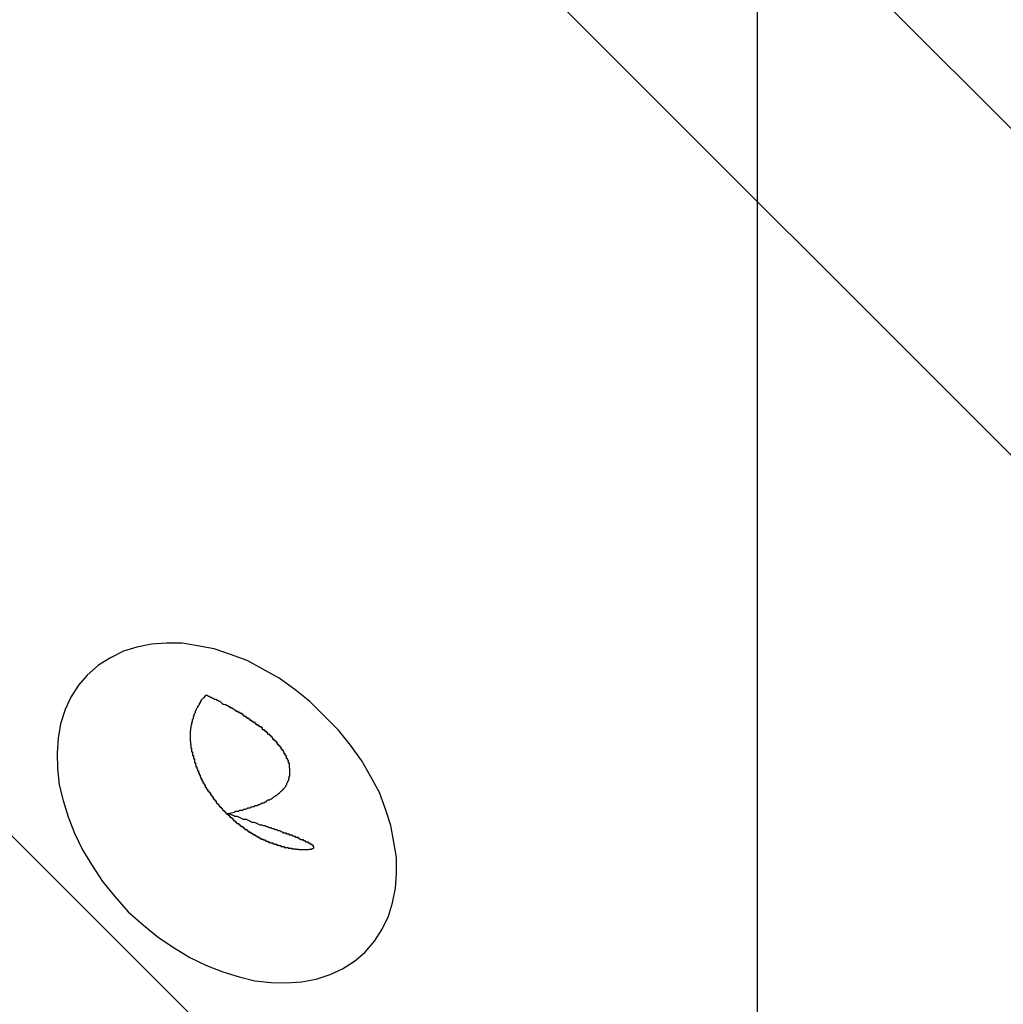
# Model space of a CAD drawing. Extents: x -42.8 to 42.8, y -44.1 to 44.1.
# Drawn here: x -18 to -17.7, y -14.4 to -14.1 of the extents above; entities that cross this region are included whole.
import ezdxf

# ---------------------------------------------------------------- set-up
doc = ezdxf.new("R2010")
doc.units = 0
doc.layers.get('0').update_dxf_attribs({"linetype": 'CONTINUOUS'})

msp = doc.modelspace()

# ---------------------------------------------------------------- linework, layer by layer
at = {"color": 0}
for points in [[(-17.7723, -34.4235), (-17.7723, 44.132)], [(-17.7723, -34.4235), (-17.7723, 44.132)], [(-17.7723, -34.4235), (-17.7723, 44.132)], [(-17.7723, -34.4235), (-17.7723, 44.132)], [(-17.7723, -34.4235), (-17.7723, 44.132)], [(-17.7723, -34.4235), (-17.7723, 44.132)], [(-17.7723, -34.4235), (-17.7723, 44.132)], [(-17.7723, -34.4235), (-17.7723, 44.132)], [(-17.7723, -34.4235), (-17.7723, 44.132)], [(-17.7723, -34.4235), (-17.7723, 44.132)], [(-17.7723, -34.4235), (-17.7723, 44.132)], [(-17.7723, -34.4235), (-17.7723, 44.132)], [(-17.7723, -34.4235), (-17.7723, 44.132)], [(-17.7723, -34.4235), (-17.7723, 44.132)], [(-17.7723, -34.4235), (-17.7723, 44.132)], [(-17.7723, -34.4235), (-17.7723, 44.132)], [(-17.7723, -34.4235), (-17.7723, 44.132)], [(-17.7723, -34.4235), (-17.7723, 44.132)], [(-17.7723, -34.4235), (-17.7723, 44.132)], [(-17.7723, -34.4235), (-17.7723, 44.132)], [(-17.7723, -34.4235), (-17.7723, 44.132)], [(-21.3586, -10.4308), (-17.4554, -14.334)], [(-21.3586, -10.4308), (-17.4554, -14.334)], [(-21.3586, -10.4308), (-17.4554, -14.334)], [(-21.3586, -10.4308), (-17.4554, -14.334)], [(-21.3586, -10.4308), (-17.4554, -14.334)], [(-21.3586, -10.4308), (-17.4554, -14.334)], [(-21.3586, -10.4308), (-17.4554, -14.334)], [(-21.3586, -10.4308), (-17.4554, -14.334)], [(-21.3586, -10.4308), (-17.4554, -14.334)], [(-21.3586, -10.4308), (-17.4554, -14.334)], [(-21.3586, -10.4308), (-17.4554, -14.334)], [(-21.3586, -10.4308), (-17.4554, -14.334)], [(-21.3586, -10.4308), (-17.4554, -14.334)], [(-21.3586, -10.4308), (-17.4554, -14.334)], [(-21.3586, -10.4308), (-17.4554, -14.334)], [(-21.3586, -10.4308), (-17.4554, -14.334)], [(-21.3586, -10.4308), (-17.4554, -14.334)], [(-21.3586, -10.4308), (-17.4554, -14.334)], [(-21.3586, -10.4308), (-17.4554, -14.334)], [(-21.3586, -10.4308), (-17.4554, -14.334)], [(-21.3586, -10.4308), (-17.4554, -14.334)], [(-17.5054, -14.384), (-21.4086, -10.4808)], [(-17.5054, -14.384), (-21.4086, -10.4808)], [(-17.5054, -14.384), (-21.4086, -10.4808)], [(-17.5054, -14.384), (-21.4086, -10.4808)], [(-17.5054, -14.384), (-21.4086, -10.4808)], [(-17.5054, -14.384), (-21.4086, -10.4808)], [(-17.5054, -14.384), (-21.4086, -10.4808)], [(-17.5054, -14.384), (-21.4086, -10.4808)], [(-17.5054, -14.384), (-21.4086, -10.4808)], [(-17.5054, -14.384), (-21.4086, -10.4808)], [(-17.5054, -14.384), (-21.4086, -10.4808)], [(-17.5054, -14.384), (-21.4086, -10.4808)], [(-17.5054, -14.384), (-21.4086, -10.4808)], [(-17.5054, -14.384), (-21.4086, -10.4808)], [(-17.5054, -14.384), (-21.4086, -10.4808)], [(-17.5054, -14.384), (-21.4086, -10.4808)], [(-17.5054, -14.384), (-21.4086, -10.4808)], [(-17.5054, -14.384), (-21.4086, -10.4808)], [(-17.5054, -14.384), (-21.4086, -10.4808)], [(-17.5054, -14.384), (-21.4086, -10.4808)], [(-17.5054, -14.384), (-21.4086, -10.4808)], [(-18.9237, -13.388), (-17.1202, -15.1915)], [(-18.9237, -13.388), (-17.1202, -15.1915)], [(-18.9237, -13.388), (-17.1202, -15.1915)], [(-18.9237, -13.388), (-17.1202, -15.1915)], [(-18.9237, -13.388), (-17.1202, -15.1915)], [(-18.9237, -13.388), (-17.1202, -15.1915)], [(-18.9237, -13.388), (-17.1202, -15.1915)], [(-18.9237, -13.388), (-17.1202, -15.1915)], [(-18.9237, -13.388), (-17.1202, -15.1915)], [(-18.9237, -13.388), (-17.1202, -15.1915)], [(-18.9237, -13.388), (-17.1202, -15.1915)], [(-18.9237, -13.388), (-17.1202, -15.1915)], [(-18.9237, -13.388), (-17.1202, -15.1915)], [(-18.9237, -13.388), (-17.1202, -15.1915)], [(-18.9237, -13.388), (-17.1202, -15.1915)], [(-18.9237, -13.388), (-17.1202, -15.1915)], [(-18.9237, -13.388), (-17.1202, -15.1915)], [(-18.9237, -13.388), (-17.1202, -15.1915)], [(-18.9237, -13.388), (-17.1202, -15.1915)], [(-18.9237, -13.388), (-17.1202, -15.1915)], [(-18.9237, -13.388), (-17.1202, -15.1915)], [(-17.8925, -14.3469), (-17.8925, -14.3469), (-17.8895, -14.3435), (-17.8872, -14.3398), (-17.8852, -14.3358), (-17.884, -14.3317), (-17.8831, -14.3272), (-17.8828, -14.3227), (-17.8828, -14.3179), (-17.8836, -14.3132), (-17.8845, -14.3081), (-17.8861, -14.3031), (-17.888, -14.298), (-17.8906, -14.2932), (-17.8934, -14.2883), (-17.8968, -14.2835), (-17.9005, -14.2789), (-17.9049, -14.2745), (-17.9049, -14.2745), (-17.9093, -14.2701), (-17.9139, -14.2664), (-17.9187, -14.263), (-17.9237, -14.2602), (-17.9285, -14.2576), (-17.9336, -14.2557), (-17.9386, -14.254), (-17.9437, -14.2531), (-17.9484, -14.2523), (-17.9532, -14.2523), (-17.9577, -14.2526), (-17.9622, -14.2535), (-17.9663, -14.2547), (-17.9703, -14.2567), (-17.974, -14.259), (-17.9774, -14.262), (-17.9774, -14.262), (-17.9801, -14.2651), (-17.9824, -14.2688), (-17.9842, -14.2726), (-17.9856, -14.2769), (-17.9863, -14.2813), (-17.9866, -14.2859), (-17.9865, -14.2906), (-17.986, -14.2956), (-17.9848, -14.3004), (-17.9833, -14.3054), (-17.9813, -14.3104), (-17.9789, -14.3155), (-17.9759, -14.3203), (-17.9727, -14.3252), (-17.969, -14.3298), (-17.9649, -14.3345), (-17.9649, -14.3345), (-17.9602, -14.3386), (-17.9556, -14.3423), (-17.9508, -14.3455), (-17.946, -14.3485), (-17.9409, -14.3509), (-17.9359, -14.3529), (-17.9309, -14.3544), (-17.9261, -14.3556), (-17.9211, -14.3561), (-17.9164, -14.3562), (-17.9118, -14.3559), (-17.9074, -14.3551), (-17.9031, -14.3537), (-17.8993, -14.3519), (-17.8956, -14.3496), (-17.8925, -14.3469)], [(-17.9412, -14.2683), (-17.9418, -14.269), (-17.9418, -14.269), (-17.9418, -14.269), (-17.9418, -14.269), (-17.9418, -14.269), (-17.9418, -14.269), (-17.9418, -14.269), (-17.9418, -14.269), (-17.9418, -14.269), (-17.9421, -14.2693), (-17.9421, -14.2693), (-17.9421, -14.2693), (-17.9421, -14.2693), (-17.9422, -14.2694), (-17.9422, -14.2694), (-17.9422, -14.2694), (-17.9422, -14.2694), (-17.9425, -14.2697), (-17.9425, -14.2697), (-17.9425, -14.2697), (-17.9425, -14.2697), (-17.9425, -14.2697), (-17.9425, -14.2697), (-17.9425, -14.2697), (-17.9425, -14.2697), (-17.9425, -14.2697), (-17.9427, -14.27), (-17.9427, -14.27), (-17.9427, -14.27), (-17.9427, -14.27), (-17.9427, -14.2702), (-17.9427, -14.2702), (-17.9427, -14.2702), (-17.9427, -14.2702), (-17.943, -14.2705), (-17.943, -14.2705), (-17.943, -14.2705), (-17.943, -14.2705), (-17.943, -14.2705), (-17.943, -14.2705), (-17.943, -14.2705), (-17.943, -14.2705), (-17.943, -14.2705), (-17.9432, -14.2708), (-17.9432, -14.2708), (-17.9432, -14.2708), (-17.9432, -14.2708), (-17.9432, -14.2711), (-17.9432, -14.2711), (-17.9432, -14.2711), (-17.9432, -14.2711), (-17.9435, -14.2714), (-17.9435, -14.2714), (-17.9435, -14.2714), (-17.9435, -14.2714), (-17.9435, -14.2714), (-17.9435, -14.2714), (-17.9435, -14.2714), (-17.9435, -14.2714), (-17.9435, -14.2714), (-17.9437, -14.2717), (-17.9437, -14.2717), (-17.9437, -14.2717), (-17.9437, -14.2717), (-17.9437, -14.2719), (-17.9437, -14.2719), (-17.9437, -14.2719), (-17.9437, -14.2719), (-17.944, -14.2722), (-17.944, -14.2722), (-17.944, -14.2722), (-17.944, -14.2722), (-17.944, -14.2722), (-17.944, -14.2722), (-17.944, -14.2722), (-17.944, -14.2722), (-17.944, -14.2722), (-17.9441, -14.2725), (-17.9441, -14.2725), (-17.9441, -14.2725), (-17.9441, -14.2725), (-17.9441, -14.2728), (-17.9441, -14.2728), (-17.9441, -14.2728), (-17.9441, -14.2728), (-17.9444, -14.2731), (-17.9444, -14.2731), (-17.9444, -14.2731), (-17.9444, -14.2731), (-17.9444, -14.2731), (-17.9444, -14.2731), (-17.9444, -14.2731), (-17.9444, -14.2731), (-17.9444, -14.2731), (-17.9444, -14.2734), (-17.9444, -14.2734), (-17.9444, -14.2734), (-17.9444, -14.2734), (-17.9444, -14.2736), (-17.9444, -14.2736), (-17.9444, -14.2736), (-17.9444, -14.2736), (-17.9447, -14.2739), (-17.9447, -14.2739), (-17.9447, -14.2739), (-17.9447, -14.2739), (-17.9447, -14.2739), (-17.9447, -14.2739), (-17.9447, -14.2739), (-17.9447, -14.2739), (-17.9447, -14.2739), (-17.9448, -14.2742), (-17.9448, -14.2742), (-17.9448, -14.2742), (-17.9448, -14.2742), (-17.9448, -14.2745), (-17.9448, -14.2745), (-17.9448, -14.2745), (-17.9448, -14.2745), (-17.945, -14.2748), (-17.945, -14.2748), (-17.945, -14.2748), (-17.945, -14.2748), (-17.945, -14.2748), (-17.945, -14.2748), (-17.945, -14.2748), (-17.945, -14.2748), (-17.945, -14.2748), (-17.945, -14.2751), (-17.945, -14.2751), (-17.945, -14.2751), (-17.945, -14.2751), (-17.945, -14.2754), (-17.945, -14.2754), (-17.945, -14.2754), (-17.945, -14.2754), (-17.9453, -14.2757), (-17.9453, -14.2757), (-17.9453, -14.2757), (-17.9453, -14.2757), (-17.9453, -14.2757), (-17.9453, -14.2757), (-17.9453, -14.2757), (-17.9453, -14.2757), (-17.9453, -14.2757), (-17.9453, -14.276), (-17.9453, -14.276), (-17.9453, -14.276), (-17.9453, -14.276), (-17.9453, -14.2763), (-17.9453, -14.2763), (-17.9453, -14.2763), (-17.9453, -14.2763), (-17.9455, -14.2766), (-17.9455, -14.2766), (-17.9455, -14.2766), (-17.9455, -14.2766), (-17.9455, -14.2766), (-17.9455, -14.2766), (-17.9455, -14.2766), (-17.9455, -14.2766), (-17.9455, -14.2766), (-17.9455, -14.2769), (-17.9455, -14.2769), (-17.9455, -14.2769), (-17.9455, -14.2769), (-17.9455, -14.2772), (-17.9455, -14.2772), (-17.9455, -14.2772), (-17.9455, -14.2772), (-17.9457, -14.2775), (-17.9457, -14.2775), (-17.9457, -14.2775), (-17.9457, -14.2775), (-17.9457, -14.2775), (-17.9457, -14.2775), (-17.9457, -14.2775), (-17.9457, -14.2775), (-17.9457, -14.2775), (-17.9457, -14.2778), (-17.9457, -14.2778), (-17.9457, -14.2778), (-17.9457, -14.2778), (-17.9457, -14.2781), (-17.9457, -14.2781), (-17.9457, -14.2781), (-17.9457, -14.2781), (-17.9458, -14.2784), (-17.9458, -14.2784), (-17.9458, -14.2784), (-17.9458, -14.2784), (-17.9458, -14.2784), (-17.9458, -14.2784), (-17.9458, -14.2784), (-17.9458, -14.2784), (-17.9458, -14.2784), (-17.9458, -14.2787), (-17.9458, -14.2787), (-17.9458, -14.2787), (-17.9458, -14.2787), (-17.9458, -14.279), (-17.9458, -14.279), (-17.9458, -14.279), (-17.9458, -14.279), (-17.9459, -14.2793), (-17.9459, -14.2793), (-17.9459, -14.2793), (-17.9459, -14.2793), (-17.9459, -14.2793), (-17.9459, -14.2794), (-17.9459, -14.2794), (-17.9459, -14.2794), (-17.9459, -14.2794), (-17.9459, -14.2797), (-17.9459, -14.2797), (-17.9459, -14.2797), (-17.9459, -14.2797), (-17.9459, -14.28), (-17.9459, -14.28), (-17.9459, -14.28), (-17.9459, -14.28), (-17.9459, -14.2803), (-17.9459, -14.2803), (-17.9459, -14.2803), (-17.9459, -14.2803), (-17.9459, -14.2803), (-17.9459, -14.2803), (-17.9459, -14.2803), (-17.9459, -14.2803), (-17.9459, -14.2803), (-17.9459, -14.2806), (-17.9459, -14.2806), (-17.9459, -14.2806), (-17.9459, -14.2806), (-17.9459, -14.2809), (-17.9459, -14.2809), (-17.9459, -14.2809), (-17.9459, -14.2809), (-17.9459, -14.2812), (-17.9459, -14.2812), (-17.9459, -14.2812), (-17.9459, -14.2812), (-17.9459, -14.2812), (-17.9459, -14.2813), (-17.9459, -14.2813), (-17.9459, -14.2813), (-17.9459, -14.2813), (-17.9459, -14.2816), (-17.9459, -14.2816), (-17.9459, -14.2816), (-17.9459, -14.2816), (-17.9459, -14.2819), (-17.9459, -14.2819), (-17.9459, -14.2819), (-17.9459, -14.2819), (-17.9459, -14.2822), (-17.9459, -14.2822), (-17.9458, -14.2822), (-17.9458, -14.2822), (-17.9458, -14.2822), (-17.9458, -14.2824), (-17.9458, -14.2824), (-17.9458, -14.2824), (-17.9458, -14.2824), (-17.9458, -14.2827), (-17.9458, -14.2827), (-17.9458, -14.2827), (-17.9458, -14.2827), (-17.9458, -14.283), (-17.9458, -14.283), (-17.9458, -14.283), (-17.9458, -14.283), (-17.9458, -14.2833), (-17.9458, -14.2833), (-17.9457, -14.2833), (-17.9457, -14.2833), (-17.9457, -14.2833), (-17.9457, -14.2835), (-17.9457, -14.2835), (-17.9457, -14.2835), (-17.9457, -14.2835), (-17.9457, -14.2838), (-17.9457, -14.2838), (-17.9457, -14.2838), (-17.9457, -14.2838), (-17.9457, -14.2841), (-17.9457, -14.2841), (-17.9457, -14.2841), (-17.9457, -14.2841), (-17.9457, -14.2844), (-17.9457, -14.2844), (-17.9455, -14.2844), (-17.9455, -14.2844), (-17.9455, -14.2844), (-17.9455, -14.2846), (-17.9455, -14.2846), (-17.9455, -14.2846), (-17.9455, -14.2846), (-17.9455, -14.2849), (-17.9455, -14.2849), (-17.9455, -14.2849), (-17.9455, -14.2849), (-17.9455, -14.2852), (-17.9455, -14.2852), (-17.9455, -14.2852), (-17.9455, -14.2852), (-17.9455, -14.2855), (-17.9455, -14.2855), (-17.9452, -14.2855), (-17.9452, -14.2855), (-17.9452, -14.2855), (-17.9452, -14.2857), (-17.9452, -14.2857), (-17.9452, -14.2857), (-17.9452, -14.2857), (-17.9452, -14.286), (-17.9452, -14.286), (-17.9452, -14.286), (-17.9452, -14.286), (-17.9452, -14.2863), (-17.9452, -14.2863), (-17.9452, -14.2863), (-17.9452, -14.2863), (-17.9452, -14.2866), (-17.9452, -14.2866), (-17.9449, -14.2866), (-17.9449, -14.2866), (-17.9449, -14.2866), (-17.9449, -14.2868), (-17.9449, -14.2868), (-17.9449, -14.2868), (-17.9449, -14.2868), (-17.9449, -14.2871), (-17.9449, -14.2871), (-17.9449, -14.2871), (-17.9449, -14.2871), (-17.9449, -14.2874), (-17.9449, -14.2874), (-17.9449, -14.2874), (-17.9449, -14.2874), (-17.9449, -14.2877), (-17.9449, -14.2877), (-17.9446, -14.2877), (-17.9446, -14.2877), (-17.9446, -14.2877), (-17.9446, -14.288), (-17.9446, -14.288), (-17.9446, -14.288), (-17.9446, -14.288), (-17.9446, -14.2883), (-17.9446, -14.2883), (-17.9446, -14.2883), (-17.9446, -14.2883), (-17.9446, -14.2886), (-17.9446, -14.2886), (-17.9446, -14.2886), (-17.9446, -14.2886), (-17.9446, -14.2889), (-17.9446, -14.2889), (-17.9443, -14.2889), (-17.9443, -14.2889), (-17.9443, -14.2889), (-17.9443, -14.2892), (-17.9443, -14.2892), (-17.9443, -14.2892), (-17.9443, -14.2892), (-17.9443, -14.2895), (-17.9442, -14.2895), (-17.9442, -14.2895), (-17.9442, -14.2895), (-17.9442, -14.2898), (-17.9442, -14.2898), (-17.9442, -14.2898), (-17.9442, -14.2898), (-17.9442, -14.2901), (-17.9442, -14.2901), (-17.9439, -14.2901), (-17.9439, -14.2901), (-17.9439, -14.2901), (-17.9439, -14.2904), (-17.9439, -14.2904), (-17.9439, -14.2904), (-17.9439, -14.2904), (-17.9439, -14.2907), (-17.9437, -14.2907), (-17.9437, -14.2907), (-17.9437, -14.2907), (-17.9437, -14.291), (-17.9437, -14.291), (-17.9437, -14.291), (-17.9437, -14.291), (-17.9437, -14.2913), (-17.9437, -14.2913), (-17.9434, -14.2913), (-17.9434, -14.2913), (-17.9434, -14.2913), (-17.9434, -14.2916), (-17.9434, -14.2916), (-17.9434, -14.2916), (-17.9434, -14.2916), (-17.9434, -14.2919), (-17.9432, -14.2919), (-17.9432, -14.2919), (-17.9432, -14.2919), (-17.9432, -14.2922), (-17.9432, -14.2922), (-17.9432, -14.2923), (-17.9432, -14.2923), (-17.9432, -14.2926), (-17.9432, -14.2926), (-17.9429, -14.2926), (-17.9429, -14.2926), (-17.9429, -14.2926), (-17.9429, -14.2929), (-17.9429, -14.2929), (-17.9429, -14.2929), (-17.9429, -14.2929), (-17.9429, -14.2932), (-17.9426, -14.2932), (-17.9426, -14.2932), (-17.9426, -14.2932), (-17.9426, -14.2935), (-17.9426, -14.2935), (-17.9426, -14.2935), (-17.9426, -14.2935), (-17.9426, -14.2938), (-17.9426, -14.2938), (-17.9423, -14.2938), (-17.9423, -14.2938), (-17.9423, -14.2938), (-17.9423, -14.2941), (-17.9423, -14.2941), (-17.9423, -14.2941), (-17.9423, -14.2941), (-17.9423, -14.2944), (-17.942, -14.2944), (-17.942, -14.2944), (-17.942, -14.2944), (-17.942, -14.2947), (-17.942, -14.2947), (-17.942, -14.2947), (-17.942, -14.2947), (-17.942, -14.295), (-17.942, -14.295), (-17.9417, -14.295), (-17.9417, -14.295), (-17.9417, -14.295), (-17.9417, -14.2953), (-17.9416, -14.2953), (-17.9416, -14.2953), (-17.9416, -14.2953), (-17.9416, -14.2956), (-17.9413, -14.2956), (-17.9413, -14.2956), (-17.9413, -14.2956), (-17.9413, -14.2959), (-17.9413, -14.2959), (-17.9413, -14.296), (-17.9413, -14.296), (-17.9413, -14.2963), (-17.9413, -14.2963), (-17.941, -14.2963), (-17.941, -14.2963), (-17.941, -14.2963), (-17.941, -14.2966), (-17.9409, -14.2966), (-17.9409, -14.2966), (-17.9409, -14.2966), (-17.9409, -14.2969), (-17.9406, -14.2969), (-17.9406, -14.2969), (-17.9406, -14.2969), (-17.9406, -14.2972), (-17.9406, -14.2972), (-17.9406, -14.2972), (-17.9406, -14.2972), (-17.9406, -14.2975), (-17.9406, -14.2975), (-17.9403, -14.2975), (-17.9403, -14.2975), (-17.9403, -14.2975), (-17.9403, -14.2978), (-17.94, -14.2978), (-17.94, -14.2978), (-17.94, -14.2978), (-17.94, -14.2981), (-17.9397, -14.2981), (-17.9397, -14.2981), (-17.9397, -14.2981), (-17.9397, -14.2984), (-17.9397, -14.2984), (-17.9397, -14.2984), (-17.9397, -14.2984), (-17.9397, -14.2987), (-17.9397, -14.2987), (-17.9394, -14.2987), (-17.9394, -14.2987), (-17.9394, -14.2987), (-17.9394, -14.299), (-17.9392, -14.299), (-17.9392, -14.299), (-17.9392, -14.299), (-17.9392, -14.2993), (-17.9389, -14.2993), (-17.9389, -14.2993), (-17.9389, -14.2993), (-17.9389, -14.2996), (-17.9389, -14.2996), (-17.9389, -14.2996), (-17.9389, -14.2996), (-17.9389, -14.2999), (-17.9389, -14.2999), (-17.9386, -14.2999), (-17.9386, -14.2999), (-17.9386, -14.2999), (-17.9386, -14.3002), (-17.9383, -14.3002), (-17.9383, -14.3002), (-17.9383, -14.3002), (-17.9383, -14.3005), (-17.938, -14.3005), (-17.938, -14.3005), (-17.938, -14.3005), (-17.938, -14.3008), (-17.938, -14.3008), (-17.938, -14.3008), (-17.938, -14.3008), (-17.938, -14.3011), (-17.938, -14.3011), (-17.9377, -14.3011), (-17.9377, -14.3011), (-17.9377, -14.3011), (-17.9377, -14.3013), (-17.9374, -14.3013), (-17.9374, -14.3013), (-17.9374, -14.3013), (-17.9374, -14.3016), (-17.9371, -14.3016), (-17.9371, -14.3016), (-17.9371, -14.3016), (-17.9371, -14.3019), (-17.937, -14.3019), (-17.937, -14.3019), (-17.937, -14.3019), (-17.937, -14.3022), (-17.937, -14.3022), (-17.9367, -14.3022), (-17.9367, -14.3022), (-17.9367, -14.3022), (-17.9367, -14.3025), (-17.9364, -14.3025), (-17.9364, -14.3025), (-17.9364, -14.3025), (-17.9364, -14.3028), (-17.9361, -14.3028), (-17.9361, -14.3028), (-17.9361, -14.3028), (-17.9361, -14.3031), (-17.936, -14.3031), (-17.936, -14.3031), (-17.936, -14.3031), (-17.936, -14.3034), (-17.936, -14.3034), (-17.9357, -14.3034), (-17.9357, -14.3034), (-17.9357, -14.3034), (-17.9357, -14.3036), (-17.9354, -14.3036), (-17.9354, -14.3036), (-17.9354, -14.3036), (-17.9354, -14.3039), (-17.9351, -14.3039), (-17.9351, -14.3039), (-17.9351, -14.3039), (-17.9351, -14.3042), (-17.9349, -14.3042), (-17.9349, -14.3042), (-17.9349, -14.3042), (-17.9349, -14.3045), (-17.9349, -14.3045), (-17.9346, -14.3045), (-17.9346, -14.3045), (-17.9346, -14.3045), (-17.9346, -14.3046), (-17.9343, -14.3046), (-17.9343, -14.3046), (-17.9343, -14.3046), (-17.9343, -14.3049), (-17.934, -14.3049), (-17.934, -14.3049), (-17.934, -14.3049), (-17.934, -14.3052), (-17.9338, -14.3052), (-17.9338, -14.3052), (-17.9338, -14.3052), (-17.9338, -14.3055), (-17.9338, -14.3055), (-17.9335, -14.3055), (-17.9335, -14.3055), (-17.9335, -14.3055), (-17.9335, -14.3056), (-17.9332, -14.3056), (-17.9332, -14.3056), (-17.9332, -14.3056), (-17.9332, -14.3059), (-17.9329, -14.3059), (-17.9329, -14.3059), (-17.9329, -14.3059), (-17.9329, -14.3062), (-17.9327, -14.3062), (-17.9327, -14.3062), (-17.9327, -14.3062), (-17.9327, -14.3065), (-17.9327, -14.3065), (-17.9324, -14.3065), (-17.9324, -14.3065), (-17.9324, -14.3065), (-17.9324, -14.3066), (-17.9321, -14.3066), (-17.9321, -14.3066), (-17.9321, -14.3066), (-17.9321, -14.3069), (-17.9318, -14.3069), (-17.9318, -14.3069), (-17.9318, -14.3069), (-17.9318, -14.3072), (-17.9316, -14.3072), (-17.9316, -14.3072), (-17.9316, -14.3072), (-17.9316, -14.3075), (-17.9316, -14.3075), (-17.9313, -14.3075), (-17.9313, -14.3075), (-17.9313, -14.3075), (-17.9313, -14.3075), (-17.931, -14.3075), (-17.931, -14.3075), (-17.931, -14.3075), (-17.931, -14.3078), (-17.9307, -14.3078), (-17.9307, -14.3078), (-17.9307, -14.3078), (-17.9307, -14.3081), (-17.9304, -14.3081), (-17.9304, -14.3081), (-17.9304, -14.3081), (-17.9304, -14.3084), (-17.9304, -14.3084), (-17.9301, -14.3084), (-17.9301, -14.3084), (-17.9301, -14.3084), (-17.9301, -14.3084), (-17.9298, -14.3084), (-17.9298, -14.3084), (-17.9298, -14.3084), (-17.9298, -14.3087), (-17.9295, -14.3087), (-17.9295, -14.3087), (-17.9295, -14.3087), (-17.9295, -14.309), (-17.9292, -14.309), (-17.9292, -14.309), (-17.9292, -14.309), (-17.9292, -14.3093), (-17.9292, -14.3093), (-17.9289, -14.3093), (-17.9289, -14.3093), (-17.9289, -14.3093), (-17.9289, -14.3093), (-17.9286, -14.3093), (-17.9286, -14.3093), (-17.9286, -14.3093), (-17.9286, -14.3096), (-17.9283, -14.3096), (-17.9283, -14.3096), (-17.9283, -14.3096), (-17.9283, -14.3098), (-17.928, -14.3098), (-17.928, -14.3098), (-17.928, -14.3098), (-17.928, -14.3101), (-17.928, -14.3101), (-17.9277, -14.3101), (-17.9277, -14.3101), (-17.9276, -14.3101), (-17.9276, -14.3101), (-17.9273, -14.3101), (-17.9273, -14.3101), (-17.9273, -14.3101), (-17.9273, -14.3104), (-17.927, -14.3104), (-17.927, -14.3104), (-17.927, -14.3104), (-17.927, -14.3105), (-17.9267, -14.3105), (-17.9267, -14.3105), (-17.9267, -14.3105), (-17.9267, -14.3108), (-17.9267, -14.3108), (-17.9264, -14.3108), (-17.9264, -14.3108), (-17.9264, -14.3108), (-17.9264, -14.3108), (-17.9261, -14.3108), (-17.9261, -14.3108), (-17.9261, -14.3108), (-17.9261, -14.3111), (-17.9258, -14.3111), (-17.9258, -14.3111), (-17.9258, -14.3111), (-17.9258, -14.3112), (-17.9255, -14.3112), (-17.9255, -14.3112), (-17.9255, -14.3112), (-17.9255, -14.3115), (-17.9255, -14.3115), (-17.9252, -14.3115), (-17.9252, -14.3115), (-17.9252, -14.3115), (-17.9252, -14.3115), (-17.9249, -14.3115), (-17.9249, -14.3115), (-17.9249, -14.3115), (-17.9249, -14.3118), (-17.9246, -14.3118), (-17.9246, -14.3118), (-17.9246, -14.3118), (-17.9246, -14.3119), (-17.9243, -14.3119), (-17.9243, -14.3119), (-17.9243, -14.3119), (-17.9243, -14.3122), (-17.9243, -14.3122), (-17.924, -14.3122), (-17.924, -14.3122), (-17.9239, -14.3122), (-17.9239, -14.3122), (-17.9236, -14.3122), (-17.9236, -14.3122), (-17.9236, -14.3122), (-17.9236, -14.3125), (-17.9233, -14.3125), (-17.9233, -14.3125), (-17.9233, -14.3125), (-17.9233, -14.3125), (-17.923, -14.3125), (-17.923, -14.3125), (-17.923, -14.3125), (-17.923, -14.3128), (-17.923, -14.3128), (-17.9227, -14.3128), (-17.9227, -14.3128), (-17.9227, -14.3128), (-17.9227, -14.3128), (-17.9224, -14.3128), (-17.9224, -14.3128), (-17.9224, -14.3128), (-17.9224, -14.313), (-17.9221, -14.313), (-17.9221, -14.313), (-17.9221, -14.313), (-17.9221, -14.313), (-17.9218, -14.313), (-17.9218, -14.313), (-17.9218, -14.313), (-17.9218, -14.3133), (-17.9218, -14.3133), (-17.9215, -14.3133), (-17.9215, -14.3133), (-17.9215, -14.3133), (-17.9215, -14.3133), (-17.9212, -14.3133), (-17.9212, -14.3133), (-17.9212, -14.3133), (-17.9212, -14.3134), (-17.9209, -14.3134), (-17.9209, -14.3134), (-17.9209, -14.3134), (-17.9209, -14.3134), (-17.9206, -14.3134), (-17.9206, -14.3134), (-17.9206, -14.3134), (-17.9206, -14.3137), (-17.9206, -14.3137), (-17.9203, -14.3137), (-17.9203, -14.3137), (-17.9203, -14.3137), (-17.9203, -14.3137), (-17.92, -14.3137), (-17.92, -14.3137), (-17.92, -14.3137), (-17.92, -14.3138), (-17.9197, -14.3138), (-17.9197, -14.3138), (-17.9197, -14.3138), (-17.9197, -14.3138), (-17.9194, -14.3138), (-17.9194, -14.3138), (-17.9194, -14.3138), (-17.9194, -14.3141), (-17.9194, -14.3141), (-17.9191, -14.3141), (-17.9191, -14.3141), (-17.9191, -14.3141), (-17.9191, -14.3141), (-17.9188, -14.3141), (-17.9188, -14.3141), (-17.9188, -14.3141), (-17.9188, -14.3142), (-17.9185, -14.3142), (-17.9185, -14.3142), (-17.9185, -14.3142), (-17.9185, -14.3142), (-17.9182, -14.3142), (-17.9182, -14.3142), (-17.9182, -14.3142), (-17.9182, -14.3145), (-17.9182, -14.3145), (-17.9179, -14.3145), (-17.9179, -14.3145), (-17.9179, -14.3145), (-17.9179, -14.3145), (-17.9176, -14.3145), (-17.9176, -14.3145), (-17.9176, -14.3145), (-17.9176, -14.3145), (-17.9173, -14.3145), (-17.9173, -14.3145), (-17.9173, -14.3145), (-17.9173, -14.3145), (-17.9171, -14.3145), (-17.9171, -14.3145), (-17.9171, -14.3145), (-17.9171, -14.3148), (-17.9171, -14.3148), (-17.9168, -14.3148), (-17.9168, -14.3148), (-17.9168, -14.3148), (-17.9168, -14.3148), (-17.9165, -14.3148), (-17.9165, -14.3148), (-17.9165, -14.3148), (-17.9165, -14.3148), (-17.9162, -14.3148), (-17.9162, -14.3148), (-17.9162, -14.3148), (-17.9162, -14.3148), (-17.9159, -14.3148), (-17.9159, -14.3148), (-17.9159, -14.3148), (-17.9159, -14.315), (-17.9159, -14.315), (-17.9156, -14.315), (-17.9156, -14.315), (-17.9156, -14.315), (-17.9156, -14.315), (-17.9153, -14.315), (-17.9153, -14.315), (-17.9153, -14.315), (-17.9153, -14.315), (-17.915, -14.315), (-17.915, -14.315), (-17.915, -14.315), (-17.915, -14.315), (-17.9148, -14.315), (-17.9148, -14.315), (-17.9148, -14.315), (-17.9148, -14.3152), (-17.9148, -14.3152), (-17.9145, -14.3152), (-17.9145, -14.3152), (-17.9145, -14.3152), (-17.9145, -14.3152), (-17.9142, -14.3152), (-17.9142, -14.3152), (-17.9142, -14.3152), (-17.9142, -14.3152), (-17.9139, -14.3152), (-17.9139, -14.3152), (-17.9139, -14.3152), (-17.9139, -14.3152), (-17.9137, -14.3152), (-17.9137, -14.3152), (-17.9137, -14.3152), (-17.9137, -14.3153), (-17.9137, -14.3153), (-17.9134, -14.3153), (-17.9134, -14.3153), (-17.9134, -14.3153), (-17.9134, -14.3153), (-17.9131, -14.3153), (-17.9131, -14.3153), (-17.9131, -14.3153), (-17.9131, -14.3153), (-17.9128, -14.3153), (-17.9128, -14.3153), (-17.9128, -14.3153), (-17.9128, -14.3153), (-17.9127, -14.3153), (-17.9127, -14.3153), (-17.9127, -14.3153), (-17.9127, -14.3154), (-17.9127, -14.3154), (-17.9124, -14.3154), (-17.9124, -14.3154), (-17.9124, -14.3154), (-17.9124, -14.3154), (-17.9121, -14.3154), (-17.9121, -14.3154), (-17.9121, -14.3154), (-17.9121, -14.3154), (-17.9118, -14.3154), (-17.9118, -14.3154), (-17.9118, -14.3154), (-17.9118, -14.3154), (-17.9117, -14.3154), (-17.9117, -14.3154), (-17.9117, -14.3154), (-17.9117, -14.3154), (-17.9117, -14.3154), (-17.9114, -14.3154), (-17.9114, -14.3154), (-17.9114, -14.3154), (-17.9114, -14.3154), (-17.9111, -14.3154), (-17.9111, -14.3154), (-17.9111, -14.3154), (-17.9111, -14.3154), (-17.9108, -14.3154), (-17.9108, -14.3154), (-17.9108, -14.3154), (-17.9108, -14.3154), (-17.9107, -14.3154), (-17.9107, -14.3154), (-17.9107, -14.3154), (-17.9107, -14.3154), (-17.9107, -14.3154), (-17.9104, -14.3154), (-17.9104, -14.3154), (-17.9104, -14.3154), (-17.9104, -14.3154), (-17.9101, -14.3154), (-17.9101, -14.3154), (-17.9101, -14.3154), (-17.9101, -14.3154), (-17.9098, -14.3154), (-17.9098, -14.3154), (-17.9098, -14.3154), (-17.9098, -14.3154), (-17.9097, -14.3154), (-17.9097, -14.3154), (-17.9097, -14.3154), (-17.9097, -14.3154), (-17.9097, -14.3154), (-17.9094, -14.3153), (-17.9094, -14.3153), (-17.9094, -14.3153), (-17.9094, -14.3153), (-17.9092, -14.3153), (-17.9092, -14.3153), (-17.9092, -14.3153), (-17.9092, -14.3153), (-17.9089, -14.3153), (-17.9089, -14.3153), (-17.9089, -14.3153), (-17.9089, -14.3153), (-17.9089, -14.3153), (-17.9089, -14.3153), (-17.9089, -14.3153), (-17.9089, -14.3153), (-17.9089, -14.3153), (-17.9086, -14.3151), (-17.9086, -14.3151), (-17.9086, -14.3151), (-17.9086, -14.3151), (-17.9086, -14.3151), (-17.9086, -14.3151), (-17.9086, -14.3151), (-17.9086, -14.3151), (-17.9083, -14.3151), (-17.9083, -14.3151), (-17.9083, -14.3151), (-17.9083, -14.3151), (-17.9083, -14.3151), (-17.9083, -14.3151), (-17.9083, -14.3151), (-17.9083, -14.3151), (-17.9083, -14.3151), (-17.9081, -14.3149), (-17.9081, -14.3149), (-17.9081, -14.3149), (-17.9081, -14.3149), (-17.9081, -14.3149), (-17.9081, -14.3149), (-17.9081, -14.3149), (-17.9081, -14.3149), (-17.9081, -14.3149), (-17.9081, -14.3149), (-17.9081, -14.3149), (-17.9081, -14.3149), (-17.9081, -14.3149), (-17.9081, -14.3149), (-17.9081, -14.3149), (-17.9081, -14.3149), (-17.9081, -14.3149), (-17.9081, -14.3146), (-17.9081, -14.3146), (-17.9081, -14.3146), (-17.9081, -14.3146), (-17.9081, -14.3146), (-17.9081, -14.3146), (-17.9081, -14.3146), (-17.9081, -14.3146), (-17.9081, -14.3145), (-17.9081, -14.3145), (-17.9081, -14.3145), (-17.9081, -14.3145), (-17.9081, -14.3145), (-17.9081, -14.3145), (-17.9081, -14.3145), (-17.9083, -14.3145), (-17.9083, -14.3145), (-17.9083, -14.3142), (-17.9083, -14.3142), (-17.9083, -14.3142), (-17.9083, -14.3142), (-17.9083, -14.3141), (-17.9083, -14.3141), (-17.9083, -14.3141), (-17.9086, -14.3141), (-17.9086, -14.3139), (-17.9086, -14.3139), (-17.9086, -14.3139), (-17.9088, -14.3139), (-17.9088, -14.3139), (-17.9088, -14.3139), (-17.9088, -14.3139), (-17.9091, -14.3139), (-17.9091, -14.3139), (-17.9091, -14.3136), (-17.9091, -14.3136), (-17.9091, -14.3136), (-17.9094, -14.3136), (-17.9094, -14.3135), (-17.9094, -14.3135), (-17.9094, -14.3135), (-17.9097, -14.3135), (-17.9097, -14.3132), (-17.9097, -14.3132), (-17.9097, -14.3132), (-17.91, -14.3132), (-17.91, -14.3132), (-17.9102, -14.3132), (-17.9102, -14.3132), (-17.9105, -14.3132), (-17.9105, -14.3132), (-17.9105, -14.3129), (-17.9105, -14.3129), (-17.9105, -14.3129), (-17.9108, -14.3129), (-17.9108, -14.3128), (-17.9109, -14.3128), (-17.9109, -14.3128), (-17.9112, -14.3128), (-17.9112, -14.3125), (-17.9112, -14.3125), (-17.9112, -14.3125), (-17.9115, -14.3125), (-17.9115, -14.3125), (-17.9118, -14.3125), (-17.9118, -14.3125), (-17.9121, -14.3125), (-17.9121, -14.3125), (-17.9121, -14.3122), (-17.9121, -14.3122), (-17.9121, -14.3122), (-17.9124, -14.3122), (-17.9124, -14.312), (-17.9125, -14.312), (-17.9125, -14.312), (-17.9128, -14.312), (-17.9128, -14.3117), (-17.9128, -14.3117), (-17.9128, -14.3117), (-17.9131, -14.3117), (-17.9131, -14.3117), (-17.9134, -14.3117), (-17.9134, -14.3117), (-17.9137, -14.3117), (-17.9137, -14.3117), (-17.9137, -14.3114), (-17.914, -14.3114), (-17.9143, -14.3113), (-17.9146, -14.3113), (-17.9146, -14.311), (-17.9149, -14.311), (-17.9152, -14.311), (-17.9155, -14.311), (-17.9155, -14.3107), (-17.9158, -14.3107), (-17.9161, -14.3107), (-17.9164, -14.3107), (-17.9164, -14.3104), (-17.9167, -14.3104), (-17.917, -14.3104), (-17.9173, -14.3104), (-17.9173, -14.3104), (-17.9176, -14.3101), (-17.9181, -14.31), (-17.9184, -14.3097), (-17.919, -14.3097), (-17.9193, -14.3094), (-17.9199, -14.3094), (-17.9202, -14.3091), (-17.9208, -14.3091), (-17.9211, -14.3088), (-17.9217, -14.3088), (-17.922, -14.3085), (-17.9226, -14.3085), (-17.9229, -14.3082), (-17.9235, -14.3082), (-17.9239, -14.308), (-17.9245, -14.308), (-17.9245, -14.308), (-17.9251, -14.3077), (-17.9257, -14.3074), (-17.9263, -14.3071), (-17.9269, -14.3071), (-17.9275, -14.3068), (-17.9281, -14.3065), (-17.9287, -14.3062), (-17.9296, -14.3062), (-17.9302, -14.3059), (-17.9308, -14.3056), (-17.9314, -14.3053), (-17.9322, -14.3053), (-17.9328, -14.305), (-17.9334, -14.3048), (-17.934, -14.3045), (-17.9349, -14.3045)], [(-17.9349, -14.3045), (-17.9323, -14.304), (-17.9323, -14.304), (-17.932, -14.3037), (-17.9319, -14.3037), (-17.9316, -14.3037), (-17.9316, -14.3037), (-17.9313, -14.3037), (-17.9313, -14.3037), (-17.931, -14.3037), (-17.931, -14.3037), (-17.9307, -14.3034), (-17.9307, -14.3034), (-17.9304, -14.3034), (-17.9304, -14.3034), (-17.9301, -14.3034), (-17.9301, -14.3034), (-17.9298, -14.3034), (-17.9298, -14.3034), (-17.9298, -14.3034), (-17.9295, -14.3031), (-17.9295, -14.3031), (-17.9292, -14.3031), (-17.9292, -14.3031), (-17.9289, -14.303), (-17.9289, -14.303), (-17.9286, -14.303), (-17.9286, -14.303), (-17.9283, -14.3027), (-17.9283, -14.3027), (-17.928, -14.3027), (-17.928, -14.3027), (-17.9277, -14.3027), (-17.9277, -14.3027), (-17.9275, -14.3027), (-17.9275, -14.3027), (-17.9275, -14.3027), (-17.9272, -14.3024), (-17.9272, -14.3024), (-17.9269, -14.3024), (-17.9269, -14.3024), (-17.9266, -14.3022), (-17.9266, -14.3022), (-17.9263, -14.3022), (-17.9263, -14.3022), (-17.926, -14.3019), (-17.926, -14.3019), (-17.9257, -14.3019), (-17.9257, -14.3019), (-17.9254, -14.3019), (-17.9254, -14.3019), (-17.9253, -14.3019), (-17.9253, -14.3019), (-17.9253, -14.3019), (-17.925, -14.3016), (-17.925, -14.3016), (-17.9247, -14.3016), (-17.9247, -14.3016), (-17.9244, -14.3014), (-17.9244, -14.3014), (-17.9242, -14.3014), (-17.9242, -14.3014), (-17.9239, -14.3011), (-17.9239, -14.3011), (-17.9236, -14.3011), (-17.9236, -14.3011), (-17.9233, -14.3011), (-17.9233, -14.3011), (-17.9233, -14.3011), (-17.9233, -14.3011), (-17.9233, -14.3011), (-17.923, -14.3008), (-17.923, -14.3008), (-17.9227, -14.3008), (-17.9227, -14.3008), (-17.9224, -14.3005), (-17.9224, -14.3005), (-17.9224, -14.3005), (-17.9224, -14.3005), (-17.9221, -14.3002), (-17.9221, -14.3002), (-17.9218, -14.3002), (-17.9218, -14.3002), (-17.9215, -14.3002), (-17.9215, -14.3002), (-17.9215, -14.3002), (-17.9215, -14.3002), (-17.9215, -14.3002), (-17.9212, -14.2999), (-17.9212, -14.2999), (-17.9209, -14.2999), (-17.9209, -14.2999), (-17.9206, -14.2996), (-17.9206, -14.2996), (-17.9206, -14.2996), (-17.9206, -14.2996), (-17.9203, -14.2993), (-17.9203, -14.2993), (-17.9203, -14.2993), (-17.9203, -14.2993), (-17.92, -14.2992), (-17.92, -14.2992), (-17.92, -14.2992), (-17.92, -14.2992), (-17.92, -14.2992), (-17.9197, -14.2989), (-17.9197, -14.2989), (-17.9195, -14.2989), (-17.9195, -14.2989), (-17.9192, -14.2986), (-17.9192, -14.2986), (-17.9192, -14.2986), (-17.9192, -14.2986), (-17.9189, -14.2983), (-17.9189, -14.2983), (-17.9189, -14.2983), (-17.9189, -14.2983), (-17.9186, -14.2981), (-17.9186, -14.2981), (-17.9186, -14.2981), (-17.9186, -14.2981), (-17.9186, -14.2981), (-17.9183, -14.2978), (-17.9183, -14.2978), (-17.9183, -14.2978), (-17.9183, -14.2978), (-17.918, -14.2975), (-17.918, -14.2975), (-17.918, -14.2975), (-17.918, -14.2975), (-17.9177, -14.2972), (-17.9177, -14.2972), (-17.9177, -14.2972), (-17.9177, -14.2972), (-17.9175, -14.297), (-17.9175, -14.297), (-17.9175, -14.297), (-17.9175, -14.297), (-17.9175, -14.297), (-17.9172, -14.2967), (-17.9172, -14.2967), (-17.9172, -14.2967), (-17.9172, -14.2967), (-17.9169, -14.2964), (-17.9169, -14.2964), (-17.9169, -14.2964), (-17.9169, -14.2964), (-17.9166, -14.2961), (-17.9166, -14.2961), (-17.9166, -14.2961), (-17.9166, -14.2961), (-17.9166, -14.2958), (-17.9166, -14.2958), (-17.9166, -14.2958), (-17.9166, -14.2958), (-17.9166, -14.2958), (-17.9163, -14.2955), (-17.9163, -14.2955), (-17.9163, -14.2954), (-17.9163, -14.2954), (-17.9163, -14.2951), (-17.9163, -14.2951), (-17.9163, -14.2951), (-17.9163, -14.2951), (-17.916, -14.2948), (-17.916, -14.2948), (-17.916, -14.2948), (-17.916, -14.2948), (-17.916, -14.2945), (-17.916, -14.2945), (-17.916, -14.2945), (-17.916, -14.2945), (-17.916, -14.2945), (-17.9157, -14.2942), (-17.9157, -14.2942), (-17.9157, -14.2941), (-17.9157, -14.2941), (-17.9157, -14.2938), (-17.9157, -14.2938), (-17.9157, -14.2938), (-17.9157, -14.2938), (-17.9156, -14.2935), (-17.9156, -14.2935), (-17.9156, -14.2935), (-17.9156, -14.2935), (-17.9156, -14.2932), (-17.9156, -14.2932), (-17.9156, -14.2932), (-17.9156, -14.2932), (-17.9156, -14.2932), (-17.9154, -14.2929), (-17.9154, -14.2929), (-17.9154, -14.2928), (-17.9154, -14.2928), (-17.9154, -14.2925), (-17.9154, -14.2925), (-17.9154, -14.2925), (-17.9154, -14.2925), (-17.9154, -14.2922), (-17.9154, -14.2922), (-17.9154, -14.2922), (-17.9154, -14.2922), (-17.9154, -14.2919), (-17.9154, -14.2919), (-17.9154, -14.2919), (-17.9154, -14.2919), (-17.9154, -14.2919), (-17.9154, -14.2916), (-17.9154, -14.2916), (-17.9154, -14.2914), (-17.9154, -14.2914), (-17.9154, -14.2911), (-17.9154, -14.2911), (-17.9154, -14.2911), (-17.9154, -14.2911), (-17.9154, -14.2908), (-17.9154, -14.2908), (-17.9154, -14.2908), (-17.9154, -14.2908), (-17.9154, -14.2905), (-17.9154, -14.2905), (-17.9154, -14.2905), (-17.9155, -14.2905), (-17.9155, -14.2905), (-17.9155, -14.2902), (-17.9155, -14.2902), (-17.9155, -14.2899), (-17.9155, -14.2899), (-17.9155, -14.2896), (-17.9155, -14.2896), (-17.9155, -14.2896), (-17.9155, -14.2896), (-17.9155, -14.2893), (-17.9155, -14.2893), (-17.9155, -14.2893), (-17.9155, -14.2893), (-17.9155, -14.289), (-17.9155, -14.289), (-17.9155, -14.289), (-17.9158, -14.289), (-17.9158, -14.289), (-17.9158, -14.2887), (-17.9158, -14.2887), (-17.9158, -14.2885), (-17.9158, -14.2885), (-17.9158, -14.2882), (-17.9158, -14.2882), (-17.9158, -14.2882), (-17.916, -14.2882), (-17.916, -14.2879), (-17.916, -14.2879), (-17.916, -14.2879), (-17.9161, -14.2879), (-17.9161, -14.2876), (-17.9161, -14.2876), (-17.9161, -14.2876), (-17.9164, -14.2876), (-17.9164, -14.2876), (-17.9164, -14.2873), (-17.9164, -14.2873), (-17.9164, -14.287), (-17.9164, -14.287), (-17.9164, -14.2867), (-17.9164, -14.2867), (-17.9164, -14.2867), (-17.9167, -14.2867), (-17.9167, -14.2864), (-17.9167, -14.2864), (-17.9167, -14.2864), (-17.9168, -14.2864), (-17.9168, -14.2861), (-17.9168, -14.2861), (-17.9168, -14.2861), (-17.9171, -14.2861), (-17.9171, -14.2861), (-17.9171, -14.2858), (-17.9171, -14.2858), (-17.9171, -14.2856), (-17.9172, -14.2856), (-17.9172, -14.2853), (-17.9172, -14.2853), (-17.9172, -14.2853), (-17.9175, -14.2853), (-17.9175, -14.285), (-17.9175, -14.285), (-17.9175, -14.285), (-17.9178, -14.285), (-17.9178, -14.2847), (-17.9178, -14.2847), (-17.9178, -14.2847), (-17.9181, -14.2847), (-17.9181, -14.2847), (-17.9181, -14.2844), (-17.9181, -14.2844), (-17.9181, -14.2841), (-17.9184, -14.2841), (-17.9184, -14.2838), (-17.9184, -14.2838), (-17.9184, -14.2838), (-17.9187, -14.2838), (-17.9187, -14.2835), (-17.9187, -14.2835), (-17.9187, -14.2835), (-17.919, -14.2835), (-17.919, -14.2832), (-17.919, -14.2832), (-17.919, -14.2832), (-17.9193, -14.2832), (-17.9193, -14.2832), (-17.9193, -14.2829), (-17.9193, -14.2829), (-17.9193, -14.2826), (-17.9196, -14.2826), (-17.9196, -14.2823), (-17.9196, -14.2823), (-17.9196, -14.2823), (-17.9199, -14.2823), (-17.9199, -14.282), (-17.9199, -14.282), (-17.9199, -14.282), (-17.9202, -14.282), (-17.9202, -14.2817), (-17.9203, -14.2817), (-17.9203, -14.2817), (-17.9206, -14.2817), (-17.9206, -14.2817), (-17.9206, -14.2814), (-17.9206, -14.2814), (-17.9206, -14.2811), (-17.9209, -14.2811), (-17.9209, -14.2808), (-17.9209, -14.2808), (-17.9209, -14.2808), (-17.9212, -14.2808), (-17.9212, -14.2805), (-17.9212, -14.2805), (-17.9212, -14.2805), (-17.9215, -14.2805), (-17.9215, -14.2802), (-17.9218, -14.2802), (-17.9218, -14.2802), (-17.9221, -14.2802), (-17.9221, -14.2802), (-17.9221, -14.2799), (-17.9221, -14.2799), (-17.9221, -14.2797), (-17.9224, -14.2797), (-17.9224, -14.2794), (-17.9226, -14.2794), (-17.9226, -14.2794), (-17.9229, -14.2794), (-17.9229, -14.2791), (-17.9229, -14.2791), (-17.9229, -14.2791), (-17.9232, -14.2791), (-17.9232, -14.2788), (-17.9235, -14.2788), (-17.9235, -14.2788), (-17.9238, -14.2788), (-17.9238, -14.2788), (-17.9238, -14.2785), (-17.9238, -14.2785), (-17.9238, -14.2782), (-17.9241, -14.2782), (-17.9241, -14.2779), (-17.9244, -14.2779), (-17.9244, -14.2779), (-17.9247, -14.2779), (-17.9247, -14.2776), (-17.9248, -14.2776), (-17.9248, -14.2776), (-17.9251, -14.2776), (-17.9251, -14.2773), (-17.9254, -14.2773), (-17.9254, -14.2773), (-17.9257, -14.2773), (-17.9257, -14.2773), (-17.9257, -14.277), (-17.9257, -14.277), (-17.9257, -14.2768), (-17.926, -14.2768), (-17.926, -14.2765), (-17.9263, -14.2765), (-17.9263, -14.2765), (-17.9266, -14.2765), (-17.9266, -14.2762), (-17.9267, -14.2762), (-17.9267, -14.2762), (-17.927, -14.2762), (-17.927, -14.2759), (-17.9273, -14.2759), (-17.9273, -14.2759), (-17.9276, -14.2759), (-17.9276, -14.2759), (-17.9276, -14.2756), (-17.9276, -14.2756), (-17.9276, -14.2756), (-17.9279, -14.2756), (-17.9279, -14.2753), (-17.9282, -14.2753), (-17.9282, -14.2753), (-17.9285, -14.2753), (-17.9285, -14.275), (-17.9285, -14.275), (-17.9285, -14.275), (-17.9288, -14.275), (-17.9288, -14.2747), (-17.9291, -14.2747), (-17.9291, -14.2747), (-17.9294, -14.2747), (-17.9294, -14.2747), (-17.9294, -14.2744), (-17.9297, -14.2744), (-17.9297, -14.2741), (-17.93, -14.2741), (-17.93, -14.2738), (-17.9303, -14.2738), (-17.9303, -14.2738), (-17.9306, -14.2738), (-17.9306, -14.2735), (-17.9309, -14.2735), (-17.9309, -14.2735), (-17.9312, -14.2735), (-17.9312, -14.2732), (-17.9315, -14.2732), (-17.9315, -14.2732), (-17.9318, -14.2732), (-17.9318, -14.2732), (-17.9318, -14.2729), (-17.9321, -14.2729), (-17.9324, -14.2726), (-17.9327, -14.2726), (-17.9328, -14.2723), (-17.9331, -14.2723), (-17.9334, -14.272), (-17.9337, -14.272), (-17.9337, -14.2717), (-17.934, -14.2717), (-17.9343, -14.2714), (-17.9346, -14.2714), (-17.9349, -14.2711), (-17.9352, -14.2711), (-17.9355, -14.271), (-17.9358, -14.271), (-17.9358, -14.271), (-17.9361, -14.2707), (-17.9364, -14.2704), (-17.9367, -14.2701), (-17.937, -14.2701), (-17.9373, -14.2698), (-17.9376, -14.2698), (-17.9379, -14.2695), (-17.9385, -14.2695), (-17.9388, -14.2692), (-17.9391, -14.2692), (-17.9394, -14.2689), (-17.9397, -14.2689), (-17.94, -14.2686), (-17.9403, -14.2686), (-17.9406, -14.2683), (-17.9412, -14.2683)]]:
    msp.add_lwpolyline(points, dxfattribs=at)

doc.saveas('drawing.dxf')
